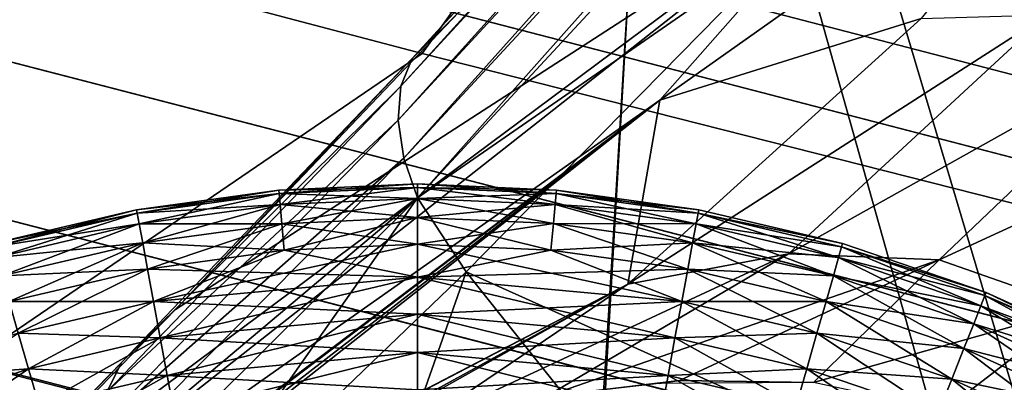
# Model space of a CAD drawing. Units: inches. Extents: x -12.2 to 11.4, y -10.6 to 10.4.
# Drawn here: x -9.6 to -9.2, y -8.9 to -8.8 of the extents above; entities that cross this region are included whole.
import ezdxf

# ---------------------------------------------------------------- set-up
doc = ezdxf.new("R2010")
doc.units = ezdxf.units.IN
doc.header["$MEASUREMENT"] = 0
for name, color, linetype in [('SEAT-BASE', 5, 'Continuous'), ('SEAT-FABRIC', 5, 'Continuous'), ('SEAT-GLIDE', 5, 'Continuous')]:
    doc.layers.add(name, color=color, linetype=linetype)

msp = doc.modelspace()

# ---------------------------------------------------------------- linework, layer by layer
at = {"layer": 'SEAT-BASE'}
for points in [[(-9.46802, -8.822, 2.5425), (-8.97878, -8.28726, 2.92271), (-9.45009, -8.8042, 2.51572)], [(-9.46802, -8.822, 2.5425), (-8.9833, -8.29456, 2.93932), (-8.97878, -8.28726, 2.92271)], [(-9.47227, -8.83258, 2.55796), (-8.9833, -8.29456, 2.93932), (-9.46802, -8.822, 2.5425)], [(-9.47227, -8.83258, 2.55796), (-8.98519, -8.30427, 2.95588), (-8.9833, -8.29456, 2.93932)], [(-9.47336, -8.84557, 2.57279), (-8.98519, -8.30427, 2.95588), (-9.47227, -8.83258, 2.55796)], [(-9.47336, -8.84557, 2.57279), (-8.98407, -8.31609, 2.97147), (-8.98519, -8.30427, 2.95588)], [(-9.47115, -8.86005, 2.58591), (-8.98407, -8.31609, 2.97147), (-9.47336, -8.84557, 2.57279)], [(-9.47115, -8.86005, 2.58591), (-8.97985, -8.32941, 2.98507), (-8.98407, -8.31609, 2.97147)], [(-9.46588, -8.87522, 2.5967), (-8.97985, -8.32941, 2.98507), (-9.47115, -8.86005, 2.58591)], [(-9.46588, -8.87522, 2.5967), (-8.97293, -8.34346, 2.99608), (-8.97985, -8.32941, 2.98507)], [(-9.46588, -8.87522, 2.5967), (-9.32059, -8.77451, 2.7272), (-8.97293, -8.34346, 2.99608)], [(-9.26072, -8.98736, 2.72841), (-8.7757, -8.4784, 3.09786), (-9.32059, -8.77451, 2.7272)], [(-8.7757, -8.4784, 3.09786), (-9.26072, -8.98736, 2.72841), (-9.18844, -9.18973, 2.69078)], [(-9.20012, -8.71546, 1.85097), (-9.37332, -8.83791, 1.59354), (-9.2914, -8.74512, 1.9156)], [(-9.37332, -8.83791, 1.59354), (-9.20012, -8.71546, 1.85097), (-9.27335, -8.80671, 1.53879)], [(-9.2914, -8.74512, 1.9156), (-9.71778, -9.08035, 2.06689), (-9.64982, -9.01194, 2.24184)], [(-9.37332, -8.83791, 1.59354), (-9.71778, -9.08035, 2.06689), (-9.2914, -8.74512, 1.9156)], [(-9.2914, -8.74512, 1.9156), (-9.64982, -9.01194, 2.24184), (-9.55847, -8.91794, 2.39191)], [(-9.2914, -8.74512, 1.9156), (-9.55847, -8.91794, 2.39191), (-9.45009, -8.8042, 2.51572)], [(-9.46588, -8.87522, 2.5967), (-9.44729, -8.90344, 2.61324), (-9.32059, -8.77451, 2.7272)], [(-9.44729, -8.90344, 2.61324), (-9.26072, -8.98736, 2.72841), (-9.32059, -8.77451, 2.7272)], [(-9.55847, -8.91794, 2.39191), (-9.46802, -8.822, 2.5425), (-9.45009, -8.8042, 2.51572)], [(-9.22512, -8.80522, 1.51554), (-9.38544, -8.90824, 0.84558), (-9.27335, -8.80671, 1.53879)], [(-9.38544, -8.90824, 0.84558), (-9.22512, -8.80522, 1.51554), (-9.32407, -8.8966, 0.82144)], [(-9.17842, -8.81508, 1.49541), (-9.32407, -8.8966, 0.82144), (-9.22512, -8.80522, 1.51554)], [(-9.38544, -8.90824, 0.84558), (-9.37332, -8.83791, 1.59354), (-9.27335, -8.80671, 1.53879)], [(-9.32407, -8.8966, 0.82144), (-9.17842, -8.81508, 1.49541), (-9.26643, -8.89895, 0.79919)], [(-9.13358, -8.83769, 1.47847), (-9.26643, -8.89895, 0.79919), (-9.17842, -8.81508, 1.49541)], [(-9.55847, -8.91794, 2.39191), (-9.57897, -8.93807, 2.41214), (-9.46802, -8.822, 2.5425)], [(-9.57897, -8.93807, 2.41214), (-9.47227, -8.83258, 2.55796), (-9.46802, -8.822, 2.5425)], [(-9.58477, -8.94936, 2.42506), (-9.47336, -8.84557, 2.57279), (-9.47227, -8.83258, 2.55796)], [(-9.47227, -8.83258, 2.55796), (-9.57897, -8.93807, 2.41214), (-9.58477, -8.94936, 2.42506)], [(-9.37332, -8.83791, 1.59354), (-9.85332, -9.21544, 0.97592), (-9.79713, -9.1583, 1.68028)], [(-9.37332, -8.83791, 1.59354), (-9.79127, -9.16173, 0.26852), (-9.85332, -9.21544, 0.97592)], [(-9.37332, -8.83791, 1.59354), (-9.79713, -9.1583, 1.68028), (-9.71778, -9.08035, 2.06689)], [(-9.37332, -8.83791, 1.59354), (-9.69255, -9.08019, 0.26867), (-9.79127, -9.16173, 0.26852)], [(-9.69255, -9.08019, 0.26867), (-9.37332, -8.83791, 1.59354), (-9.38544, -8.90824, 0.84558)], [(-9.26643, -8.89895, 0.79919), (-9.13358, -8.83769, 1.47847), (-9.2137, -8.91742, 0.77904)], [(-9.5877, -8.9628, 2.43752), (-9.47115, -8.86005, 2.58591), (-9.47336, -8.84557, 2.57279)], [(-9.47336, -8.84557, 2.57279), (-9.58477, -8.94936, 2.42506), (-9.5877, -8.9628, 2.43752)], [(-9.47115, -8.86005, 2.58591), (-9.5877, -8.9628, 2.43752), (-9.58752, -8.97755, 2.44867)], [(-9.58752, -8.97755, 2.44867), (-9.46588, -8.87522, 2.5967), (-9.47115, -8.86005, 2.58591)], [(-9.46588, -8.87522, 2.5967), (-9.58752, -8.97755, 2.44867), (-9.58436, -8.99286, 2.45807)], [(-9.58436, -8.99286, 2.45807), (-9.56567, -9.01733, 2.47975), (-9.46588, -8.87522, 2.5967)], [(-9.46588, -8.87522, 2.5967), (-9.56567, -9.01733, 2.47975), (-9.44729, -8.90344, 2.61324)], [(-9.46659, -8.96297, 0.26723), (-9.32407, -8.8966, 0.82144), (-9.41674, -8.95119, 0.2667)], [(-9.46659, -8.96297, 0.26723), (-9.38544, -8.90824, 0.84558), (-9.32407, -8.8966, 0.82144)], [(-9.41674, -8.95119, 0.2667), (-9.32407, -8.8966, 0.82144), (-9.26643, -8.89895, 0.79919)], [(-9.41674, -8.95119, 0.2667), (-9.26643, -8.89895, 0.79919), (-9.36578, -8.94497, 0.26622)], [(-9.36578, -8.94497, 0.26622), (-9.26643, -8.89895, 0.79919), (-9.31451, -8.9458, 0.26591)], [(-9.31451, -8.9458, 0.26591), (-9.26643, -8.89895, 0.79919), (-9.2137, -8.91742, 0.77904)], [(-9.57739, -9.27347, 2.39409), (-9.44729, -8.90344, 2.61324), (-9.56567, -9.01733, 2.47975)], [(-9.57739, -9.27347, 2.39409), (-9.32782, -9.05376, 2.67043), (-9.44729, -8.90344, 2.61324)], [(-9.26072, -8.98736, 2.72841), (-9.44729, -8.90344, 2.61324), (-9.32782, -9.05376, 2.67043)], [(-9.69255, -9.08019, 0.26867), (-9.38544, -8.90824, 0.84558), (-9.60687, -9.02364, 0.26843)], [(-9.60687, -9.02364, 0.26843), (-9.38544, -8.90824, 0.84558), (-9.56155, -8.99963, 0.26814)], [(-9.56155, -8.99963, 0.26814), (-9.38544, -8.90824, 0.84558), (-9.51483, -8.97929, 0.26773)], [(-9.51483, -8.97929, 0.26773), (-9.38544, -8.90824, 0.84558), (-9.46659, -8.96297, 0.26723)], [(-9.64982, -9.01194, 2.24184), (-9.57897, -8.93807, 2.41214), (-9.55847, -8.91794, 2.39191)], [(-9.31451, -8.9458, 0.26591), (-9.2137, -8.91742, 0.77904), (-9.26449, -8.95656, 0.26585)], [(-9.26449, -8.95656, 0.26585), (-9.2137, -8.91742, 0.77904), (-9.24091, -8.96692, 0.26592)], [(-9.64982, -9.01194, 2.24184), (-9.67214, -9.03349, 2.25283), (-9.57897, -8.93807, 2.41214)], [(-9.67214, -9.03349, 2.25283), (-9.58477, -8.94936, 2.42506), (-9.57897, -8.93807, 2.41214)], [(-9.37348, -8.94612, 0.26294), (-9.41674, -8.95119, 0.2667), (-9.36578, -8.94497, 0.26622)], [(-9.37348, -8.94612, 0.26294), (-9.36578, -8.94497, 0.26622), (-9.31451, -8.9458, 0.26591)]]:
    msp.add_3dface(points, dxfattribs=at)
at = {"layer": 'SEAT-FABRIC'}
for points in [[(-9.8812, -8.71023, 33.15321), (-9.4641, -8.82008, 32.16564), (-9.22987, -8.49389, 32.27899), (-9.64074, -8.38563, 33.2584)], [(-9.4641, -8.82008, 32.16564), (-9.02234, -8.93203, 31.16867), (-8.79281, -8.60413, 31.28576), (-9.22987, -8.49389, 32.27899)], [(-9.7678, -8.53753, 30.91366), (-9.32803, -8.64732, 29.91238), (-9.19197, -9.10356, 29.92402), (-9.63628, -8.9869, 30.92521)], [(-9.32803, -8.64732, 29.91238), (-8.9126, -8.75151, 28.96843), (-8.77195, -9.2142, 28.9797), (-9.19197, -9.10356, 29.92402)], [(-9.38685, -8.82134, 30.97916), (-9.38499, -8.79002, 30.97639), (-9.82857, -8.67508, 31.97922), (-9.8306, -8.7064, 31.9819)], [(-9.38499, -8.79002, 30.97639), (-9.38681, -8.82134, 30.97917), (-9.83057, -8.7064, 31.98191), (-9.82857, -8.67508, 31.97922)], [(-9.39056, -8.88299, 30.98459), (-9.38685, -8.82134, 30.97916), (-9.8306, -8.7064, 31.9819), (-9.83466, -8.76805, 31.98716)], [(-9.38681, -8.82134, 30.97917), (-9.39039, -8.883, 30.98465), (-9.83449, -8.76805, 31.98722), (-9.83057, -8.7064, 31.98191)], [(-9.4641, -8.82008, 32.16564), (-9.8812, -8.71023, 33.15321), (-10.08286, -8.84378, 33.07399), (-9.66234, -8.95508, 32.08045)], [(-9.39432, -8.94268, 30.98978), (-9.39056, -8.88299, 30.98459), (-9.83466, -8.76805, 31.98716), (-9.83874, -8.82773, 31.99219)], [(-9.39039, -8.883, 30.98465), (-9.3938, -8.9427, 30.98998), (-9.83823, -8.82775, 31.99238), (-9.83449, -8.76805, 31.98722)], [(-9.38499, -8.79002, 30.97639), (-9.38685, -8.82134, 30.97916), (-8.94414, -8.93624, 29.97746), (-8.94252, -8.90492, 29.97459)], [(-9.38681, -8.82134, 30.97917), (-9.38499, -8.79002, 30.97639), (-8.94252, -8.90492, 29.97459), (-8.94411, -8.93624, 29.97748)], [(-9.02234, -8.93203, 31.16867), (-9.4641, -8.82008, 32.16564), (-9.66234, -8.95508, 32.08045), (-9.21822, -9.06857, 31.08076)], [(-9.38685, -8.82134, 30.97916), (-9.39056, -8.88299, 30.98459), (-8.94739, -8.9979, 29.9831), (-8.94414, -8.93624, 29.97746)], [(-9.39039, -8.883, 30.98465), (-9.38681, -8.82134, 30.97917), (-8.94411, -8.93624, 29.97748), (-8.94722, -8.9979, 29.98317)], [(-9.39884, -9.00016, 30.99447), (-9.39432, -8.94268, 30.98978), (-9.83874, -8.82773, 31.99219), (-9.84358, -8.88519, 31.99674)], [(-9.3938, -8.9427, 30.98998), (-9.39632, -9.00024, 30.99545), (-9.84105, -8.88528, 31.99768), (-9.83823, -8.82775, 31.99238)], [(-9.5719, -9.04868, 30.94483), (-10.01724, -8.93232, 31.94863), (-10.08118, -8.86999, 31.92963), (-9.63628, -8.9869, 30.92521)], [(-9.40484, -9.05519, 30.99839), (-9.39884, -9.00016, 30.99447), (-9.84358, -8.88519, 31.99674), (-9.8499, -8.94018, 32.00055)], [(-9.39632, -9.00024, 30.99545), (-9.39721, -9.05541, 31.00134), (-9.84223, -8.94047, 32.00341), (-9.84105, -8.88528, 31.99768)], [(-9.39056, -8.88299, 30.98459), (-9.39432, -8.94268, 30.98978), (-8.9507, -9.0576, 29.9885), (-8.94739, -8.9979, 29.9831)], [(-9.3938, -8.9427, 30.98998), (-9.39039, -8.883, 30.98465), (-8.94722, -8.9979, 29.98317), (-8.95019, -9.05761, 29.9887)], [(-9.5719, -9.04868, 30.94483), (-9.4949, -9.08516, 30.97159), (-9.94033, -8.96943, 31.97457), (-10.01724, -8.93232, 31.94863)], [(-9.43073, -9.08958, 30.99346), (-9.40484, -9.05519, 30.99839), (-9.8499, -8.94018, 32.00055), (-9.87603, -8.97437, 31.99577)], [(-9.39721, -9.05541, 31.00134), (-9.3525, -9.0857, 31.02425), (-9.79743, -8.97113, 32.02564), (-9.84223, -8.94047, 32.00341)], [(-9.39432, -8.94268, 30.98978), (-9.39884, -9.00016, 30.99447), (-8.95479, -9.11509, 29.99338), (-8.9507, -9.0576, 29.9885)], [(-9.39632, -9.00024, 30.99545), (-9.3938, -8.9427, 30.98998), (-8.95019, -9.05761, 29.9887), (-8.95228, -9.11515, 29.99436)]]:
    msp.add_3dface(points, dxfattribs=at)
at = {"layer": 'SEAT-GLIDE'}
for points in [[(-9.46587, -8.87123, 0.17181), (-9.46587, -8.86991, 0.15748), (-9.51894, -8.87231, 0.15748)], [(-9.51894, -8.87231, 0.07874), (-9.46587, -8.86991, 0.15748), (-9.46587, -8.86991, 0.07874)], [(-9.51894, -8.87231, 0.07874), (-9.51894, -8.87231, 0.15748), (-9.46587, -8.86991, 0.15748)], [(-9.51882, -8.87361, 0.06441), (-9.51894, -8.87231, 0.07874), (-9.46587, -8.86991, 0.07874)], [(-9.51882, -8.87361, 0.06441), (-9.46587, -8.86991, 0.07874), (-9.46587, -8.87123, 0.06441)], [(-9.41293, -8.87361, 0.17181), (-9.46587, -8.86991, 0.15748), (-9.46587, -8.87123, 0.17181)], [(-9.41293, -8.87361, 0.17181), (-9.41281, -8.8723, 0.15748), (-9.46587, -8.86991, 0.15748)], [(-9.41281, -8.8723, 0.15748), (-9.46587, -8.86991, 0.07874), (-9.46587, -8.86991, 0.15748)], [(-9.46587, -8.86991, 0.07874), (-9.41281, -8.8723, 0.15748), (-9.41281, -8.8723, 0.07874)], [(-9.46587, -8.87123, 0.06441), (-9.46587, -8.86991, 0.07874), (-9.41281, -8.8723, 0.07874)], [(-9.51882, -8.87361, 0.17181), (-9.51894, -8.87231, 0.15748), (-9.57333, -8.87977, 0.15748)], [(-9.57333, -8.87977, 0.07874), (-9.51894, -8.87231, 0.15748), (-9.51894, -8.87231, 0.07874)], [(-9.57333, -8.87977, 0.07874), (-9.57333, -8.87977, 0.15748), (-9.51894, -8.87231, 0.15748)], [(-9.57309, -8.88106, 0.06441), (-9.57333, -8.87977, 0.07874), (-9.51894, -8.87231, 0.07874)], [(-9.51882, -8.87361, 0.17181), (-9.57333, -8.87977, 0.15748), (-9.57309, -8.88106, 0.17181)], [(-9.57309, -8.88106, 0.06441), (-9.51894, -8.87231, 0.07874), (-9.51882, -8.87361, 0.06441)], [(-9.57309, -8.88106, 0.17181), (-9.51844, -8.8778, 0.18647), (-9.51882, -8.87361, 0.17181)], [(-9.51882, -8.87361, 0.06441), (-9.57233, -8.8852, 0.04976), (-9.57309, -8.88106, 0.06441)], [(-9.57233, -8.8852, 0.04976), (-9.51882, -8.87361, 0.06441), (-9.51844, -8.8778, 0.04976)], [(-9.46587, -8.87123, 0.17181), (-9.51894, -8.87231, 0.15748), (-9.51882, -8.87361, 0.17181)], [(-9.51882, -8.87361, 0.17181), (-9.46587, -8.87544, 0.18647), (-9.46587, -8.87123, 0.17181)], [(-9.46587, -8.87123, 0.06441), (-9.51844, -8.8778, 0.04976), (-9.51882, -8.87361, 0.06441)], [(-9.46587, -8.87544, 0.18647), (-9.51882, -8.87361, 0.17181), (-9.51844, -8.8778, 0.18647)], [(-9.51844, -8.8778, 0.04976), (-9.46587, -8.87123, 0.06441), (-9.46587, -8.87544, 0.04976)], [(-9.41331, -8.8778, 0.18647), (-9.46587, -8.87123, 0.17181), (-9.46587, -8.87544, 0.18647)], [(-9.46587, -8.87123, 0.17181), (-9.41331, -8.8778, 0.18647), (-9.41293, -8.87361, 0.17181)], [(-9.46587, -8.87123, 0.06441), (-9.41281, -8.8723, 0.07874), (-9.41293, -8.87361, 0.06441)], [(-9.41293, -8.87361, 0.06441), (-9.46587, -8.87544, 0.04976), (-9.46587, -8.87123, 0.06441)], [(-9.46587, -8.87544, 0.04976), (-9.41293, -8.87361, 0.06441), (-9.41331, -8.8778, 0.04976)], [(-9.35942, -8.8852, 0.18647), (-9.41293, -8.87361, 0.17181), (-9.41331, -8.8778, 0.18647)], [(-9.35865, -8.88106, 0.06441), (-9.41331, -8.8778, 0.04976), (-9.41293, -8.87361, 0.06441)], [(-9.35865, -8.88106, 0.17181), (-9.41281, -8.8723, 0.15748), (-9.41293, -8.87361, 0.17181)], [(-9.41293, -8.87361, 0.06441), (-9.41281, -8.8723, 0.07874), (-9.35841, -8.87977, 0.07874)], [(-9.41293, -8.87361, 0.17181), (-9.35942, -8.8852, 0.18647), (-9.35865, -8.88106, 0.17181)], [(-9.41293, -8.87361, 0.06441), (-9.35841, -8.87977, 0.07874), (-9.35865, -8.88106, 0.06441)], [(-9.35865, -8.88106, 0.17181), (-9.35841, -8.87977, 0.15748), (-9.41281, -8.8723, 0.15748)], [(-9.41281, -8.8723, 0.07874), (-9.35841, -8.87977, 0.15748), (-9.35841, -8.87977, 0.07874)], [(-9.41281, -8.8723, 0.07874), (-9.41281, -8.8723, 0.15748), (-9.35841, -8.87977, 0.15748)], [(-9.51844, -8.8778, 0.18647), (-9.46587, -8.88274, 0.20057), (-9.46587, -8.87544, 0.18647)], [(-9.46587, -8.87544, 0.04976), (-9.51778, -8.88509, 0.03565), (-9.51844, -8.8778, 0.04976)], [(-9.51778, -8.88509, 0.03565), (-9.46587, -8.87544, 0.04976), (-9.46587, -8.88274, 0.03565)], [(-9.41396, -8.88508, 0.20057), (-9.46587, -8.87544, 0.18647), (-9.46587, -8.88274, 0.20057)], [(-9.46587, -8.87544, 0.18647), (-9.41396, -8.88508, 0.20057), (-9.41331, -8.8778, 0.18647)], [(-9.41331, -8.8778, 0.04976), (-9.46587, -8.88274, 0.03565), (-9.46587, -8.87544, 0.04976)], [(-9.62801, -8.89397, 0.17181), (-9.57333, -8.87977, 0.15748), (-9.62837, -8.89271, 0.15748)], [(-9.62837, -8.89271, 0.07874), (-9.57333, -8.87977, 0.15748), (-9.57333, -8.87977, 0.07874)], [(-9.62837, -8.89271, 0.07874), (-9.62837, -8.89271, 0.15748), (-9.57333, -8.87977, 0.15748)], [(-9.57309, -8.88106, 0.06441), (-9.62837, -8.89271, 0.07874), (-9.57333, -8.87977, 0.07874)], [(-9.62801, -8.89397, 0.06441), (-9.62837, -8.89271, 0.07874), (-9.57309, -8.88106, 0.06441)], [(-9.57309, -8.88106, 0.17181), (-9.57333, -8.87977, 0.15748), (-9.62801, -8.89397, 0.17181)], [(-9.62801, -8.89397, 0.17181), (-9.57233, -8.8852, 0.18647), (-9.57309, -8.88106, 0.17181)], [(-9.57309, -8.88106, 0.06441), (-9.62685, -8.89803, 0.04976), (-9.62801, -8.89397, 0.06441)], [(-9.62685, -8.89803, 0.04976), (-9.57309, -8.88106, 0.06441), (-9.57233, -8.8852, 0.04976)], [(-9.51844, -8.8778, 0.18647), (-9.57309, -8.88106, 0.17181), (-9.57233, -8.8852, 0.18647)], [(-9.57233, -8.8852, 0.18647), (-9.51778, -8.88509, 0.20057), (-9.51844, -8.8778, 0.18647)], [(-9.51844, -8.8778, 0.04976), (-9.571, -8.89239, 0.03565), (-9.57233, -8.8852, 0.04976)], [(-9.571, -8.89239, 0.03565), (-9.51844, -8.8778, 0.04976), (-9.51778, -8.88509, 0.03565)], [(-9.46587, -8.88274, 0.20057), (-9.51844, -8.8778, 0.18647), (-9.51778, -8.88509, 0.20057)], [(-9.46587, -8.88274, 0.03565), (-9.41331, -8.8778, 0.04976), (-9.41396, -8.88508, 0.03565)], [(-9.36075, -8.89239, 0.20057), (-9.41331, -8.8778, 0.18647), (-9.41396, -8.88508, 0.20057)], [(-9.35942, -8.8852, 0.04976), (-9.41396, -8.88508, 0.03565), (-9.41331, -8.8778, 0.04976)], [(-9.41331, -8.8778, 0.18647), (-9.36075, -8.89239, 0.20057), (-9.35942, -8.8852, 0.18647)], [(-9.41331, -8.8778, 0.04976), (-9.35865, -8.88106, 0.06441), (-9.35942, -8.8852, 0.04976)], [(-9.3049, -8.89802, 0.18647), (-9.35865, -8.88106, 0.17181), (-9.35942, -8.8852, 0.18647)], [(-9.30374, -8.89397, 0.06441), (-9.35942, -8.8852, 0.04976), (-9.35865, -8.88106, 0.06441)], [(-9.35865, -8.88106, 0.17181), (-9.30338, -8.8927, 0.15748), (-9.35841, -8.87977, 0.15748)], [(-9.35865, -8.88106, 0.06441), (-9.35841, -8.87977, 0.07874), (-9.30338, -8.8927, 0.07874)], [(-9.30374, -8.89397, 0.17181), (-9.30338, -8.8927, 0.15748), (-9.35865, -8.88106, 0.17181)], [(-9.35865, -8.88106, 0.17181), (-9.3049, -8.89802, 0.18647), (-9.30374, -8.89397, 0.17181)], [(-9.35865, -8.88106, 0.06441), (-9.30338, -8.8927, 0.07874), (-9.30374, -8.89397, 0.06441)], [(-9.35841, -8.87977, 0.07874), (-9.30338, -8.8927, 0.15748), (-9.30338, -8.8927, 0.07874)], [(-9.35841, -8.87977, 0.07874), (-9.35841, -8.87977, 0.15748), (-9.30338, -8.8927, 0.15748)], [(-9.57233, -8.8852, 0.18647), (-9.62801, -8.89397, 0.17181), (-9.62685, -8.89803, 0.18647)], [(-9.62685, -8.89803, 0.18647), (-9.571, -8.89239, 0.20057), (-9.57233, -8.8852, 0.18647)], [(-9.57233, -8.8852, 0.04976), (-9.62484, -8.90505, 0.03565), (-9.62685, -8.89803, 0.04976)], [(-9.62484, -8.90505, 0.03565), (-9.57233, -8.8852, 0.04976), (-9.571, -8.89239, 0.03565)], [(-9.51778, -8.88509, 0.20057), (-9.57233, -8.8852, 0.18647), (-9.571, -8.89239, 0.20057)], [(-9.571, -8.89239, 0.20057), (-9.51686, -8.89527, 0.21316), (-9.51778, -8.88509, 0.20057)], [(-9.51778, -8.88509, 0.03565), (-9.56913, -8.90245, 0.02306), (-9.571, -8.89239, 0.03565)], [(-9.56913, -8.90245, 0.02306), (-9.51778, -8.88509, 0.03565), (-9.51686, -8.89527, 0.02306)], [(-9.51778, -8.88509, 0.20057), (-9.46587, -8.89297, 0.21316), (-9.46587, -8.88274, 0.20057)], [(-9.46587, -8.88274, 0.03565), (-9.51686, -8.89527, 0.02306), (-9.51778, -8.88509, 0.03565)], [(-9.46587, -8.89297, 0.21316), (-9.51778, -8.88509, 0.20057), (-9.51686, -8.89527, 0.21316)], [(-9.51686, -8.89527, 0.02306), (-9.46587, -8.88274, 0.03565), (-9.46587, -8.89297, 0.02306)], [(-9.41488, -8.89527, 0.21316), (-9.46587, -8.88274, 0.20057), (-9.46587, -8.89297, 0.21316)], [(-9.46587, -8.88274, 0.20057), (-9.41488, -8.89527, 0.21316), (-9.41396, -8.88508, 0.20057)], [(-9.41396, -8.88508, 0.03565), (-9.46587, -8.89297, 0.02306), (-9.46587, -8.88274, 0.03565)], [(-9.46587, -8.89297, 0.02306), (-9.41396, -8.88508, 0.03565), (-9.41488, -8.89527, 0.02306)], [(-9.36261, -8.90245, 0.21316), (-9.41396, -8.88508, 0.20057), (-9.41488, -8.89527, 0.21316)], [(-9.36075, -8.89239, 0.03565), (-9.41488, -8.89527, 0.02306), (-9.41396, -8.88508, 0.03565)], [(-9.41396, -8.88508, 0.20057), (-9.36261, -8.90245, 0.21316), (-9.36075, -8.89239, 0.20057)], [(-9.41396, -8.88508, 0.03565), (-9.35942, -8.8852, 0.04976), (-9.36075, -8.89239, 0.03565)], [(-9.30691, -8.90504, 0.20057), (-9.35942, -8.8852, 0.18647), (-9.36075, -8.89239, 0.20057)], [(-9.3049, -8.89802, 0.04976), (-9.36075, -8.89239, 0.03565), (-9.35942, -8.8852, 0.04976)], [(-9.35942, -8.8852, 0.18647), (-9.30691, -8.90504, 0.20057), (-9.3049, -8.89802, 0.18647)], [(-9.35942, -8.8852, 0.04976), (-9.30374, -8.89397, 0.06441), (-9.3049, -8.89802, 0.04976)], [(-9.571, -8.89239, 0.20057), (-9.62685, -8.89803, 0.18647), (-9.62484, -8.90505, 0.20057)], [(-9.62484, -8.90505, 0.20057), (-9.56913, -8.90245, 0.21316), (-9.571, -8.89239, 0.20057)], [(-9.571, -8.89239, 0.03565), (-9.62202, -8.91489, 0.02306), (-9.62484, -8.90505, 0.03565)], [(-9.62202, -8.91489, 0.02306), (-9.571, -8.89239, 0.03565), (-9.56913, -8.90245, 0.02306)], [(-9.51686, -8.89527, 0.21316), (-9.571, -8.89239, 0.20057), (-9.56913, -8.90245, 0.21316)], [(-9.41488, -8.89527, 0.02306), (-9.36075, -8.89239, 0.03565), (-9.36261, -8.90245, 0.02306)], [(-9.30972, -8.91488, 0.21316), (-9.36075, -8.89239, 0.20057), (-9.36261, -8.90245, 0.21316)], [(-9.30691, -8.90504, 0.03565), (-9.36261, -8.90245, 0.02306), (-9.36075, -8.89239, 0.03565)], [(-9.36075, -8.89239, 0.20057), (-9.30972, -8.91488, 0.21316), (-9.30691, -8.90504, 0.20057)], [(-9.36075, -8.89239, 0.03565), (-9.3049, -8.89802, 0.04976), (-9.30691, -8.90504, 0.03565)], [(-9.30374, -8.89397, 0.17181), (-9.24849, -8.91137, 0.15748), (-9.30338, -8.8927, 0.15748)], [(-9.30374, -8.89397, 0.06441), (-9.30338, -8.8927, 0.07874), (-9.24849, -8.91137, 0.07874)], [(-9.30338, -8.8927, 0.07874), (-9.24849, -8.91137, 0.15748), (-9.24849, -8.91137, 0.07874)], [(-9.30338, -8.8927, 0.07874), (-9.30338, -8.8927, 0.15748), (-9.24849, -8.91137, 0.15748)], [(-9.46587, -8.90556, 0.22339), (-9.51686, -8.89527, 0.21316), (-9.56913, -8.90245, 0.21316)], [(-9.51686, -8.89527, 0.02306), (-9.56684, -8.91483, 0.01284), (-9.56913, -8.90245, 0.02306)], [(-9.56684, -8.91483, 0.01284), (-9.51686, -8.89527, 0.02306), (-9.46587, -8.89297, 0.02306)], [(-9.56684, -8.91483, 0.01284), (-9.46587, -8.89297, 0.02306), (-9.46587, -8.90556, 0.01284)], [(-9.51686, -8.89527, 0.21316), (-9.46587, -8.90556, 0.22339), (-9.46587, -8.89297, 0.21316)], [(-9.3649, -8.91483, 0.22339), (-9.46587, -8.89297, 0.21316), (-9.46587, -8.90556, 0.22339)], [(-9.3649, -8.91483, 0.22339), (-9.41488, -8.89527, 0.21316), (-9.46587, -8.89297, 0.21316)], [(-9.41488, -8.89527, 0.02306), (-9.46587, -8.90556, 0.01284), (-9.46587, -8.89297, 0.02306)], [(-9.46587, -8.90556, 0.01284), (-9.41488, -8.89527, 0.02306), (-9.36261, -8.90245, 0.02306)], [(-9.41488, -8.89527, 0.21316), (-9.3649, -8.91483, 0.22339), (-9.36261, -8.90245, 0.21316)], [(-9.25053, -8.91651, 0.18647), (-9.30374, -8.89397, 0.17181), (-9.3049, -8.89802, 0.18647)], [(-9.24898, -8.9126, 0.06441), (-9.3049, -8.89802, 0.04976), (-9.30374, -8.89397, 0.06441)], [(-9.24898, -8.9126, 0.17181), (-9.24849, -8.91137, 0.15748), (-9.30374, -8.89397, 0.17181)], [(-9.30374, -8.89397, 0.17181), (-9.25053, -8.91651, 0.18647), (-9.24898, -8.9126, 0.17181)], [(-9.30374, -8.89397, 0.06441), (-9.24849, -8.91137, 0.07874), (-9.24898, -8.9126, 0.06441)], [(-9.25322, -8.92331, 0.20057), (-9.3049, -8.89802, 0.18647), (-9.30691, -8.90504, 0.20057)], [(-9.25053, -8.91651, 0.04976), (-9.30691, -8.90504, 0.03565), (-9.3049, -8.89802, 0.04976)], [(-9.3049, -8.89802, 0.18647), (-9.25322, -8.92331, 0.20057), (-9.25053, -8.91651, 0.18647)], [(-9.3049, -8.89802, 0.04976), (-9.24898, -8.9126, 0.06441), (-9.25053, -8.91651, 0.04976)], [(-9.56913, -8.90245, 0.21316), (-9.62484, -8.90505, 0.20057), (-9.62202, -8.91489, 0.21316)], [(-9.62202, -8.91489, 0.21316), (-9.56684, -8.91483, 0.22339), (-9.56913, -8.90245, 0.21316)], [(-9.56913, -8.90245, 0.02306), (-9.61856, -8.92699, 0.01284), (-9.62202, -8.91489, 0.02306)], [(-9.61856, -8.92699, 0.01284), (-9.56913, -8.90245, 0.02306), (-9.56684, -8.91483, 0.01284)], [(-9.46587, -8.90556, 0.22339), (-9.56913, -8.90245, 0.21316), (-9.56684, -8.91483, 0.22339)], [(-9.46587, -8.90556, 0.01284), (-9.36261, -8.90245, 0.02306), (-9.3649, -8.91483, 0.01284)], [(-9.31319, -8.92698, 0.22339), (-9.36261, -8.90245, 0.21316), (-9.3649, -8.91483, 0.22339)], [(-9.30972, -8.91488, 0.02306), (-9.3649, -8.91483, 0.01284), (-9.36261, -8.90245, 0.02306)], [(-9.36261, -8.90245, 0.21316), (-9.31319, -8.92698, 0.22339), (-9.30972, -8.91488, 0.21316)], [(-9.36261, -8.90245, 0.02306), (-9.30691, -8.90504, 0.03565), (-9.30972, -8.91488, 0.02306)], [(-9.56684, -8.91483, 0.22339), (-9.46587, -8.91967, 0.23069), (-9.46587, -8.90556, 0.22339)], [(-9.46587, -8.90556, 0.01284), (-9.56428, -8.9287, 0.00553), (-9.56684, -8.91483, 0.01284)], [(-9.56428, -8.9287, 0.00553), (-9.46587, -8.90556, 0.01284), (-9.46587, -8.91967, 0.00553)], [(-9.36747, -8.9287, 0.23069), (-9.46587, -8.90556, 0.22339), (-9.46587, -8.91967, 0.23069)], [(-9.46587, -8.90556, 0.22339), (-9.36747, -8.9287, 0.23069), (-9.3649, -8.91483, 0.22339)], [(-9.3649, -8.91483, 0.01284), (-9.46587, -8.91967, 0.00553), (-9.46587, -8.90556, 0.01284)], [(-9.25698, -8.93281, 0.21316), (-9.30691, -8.90504, 0.20057), (-9.30972, -8.91488, 0.21316)], [(-9.25322, -8.92331, 0.03565), (-9.30972, -8.91488, 0.02306), (-9.30691, -8.90504, 0.03565)], [(-9.30691, -8.90504, 0.20057), (-9.25698, -8.93281, 0.21316), (-9.25322, -8.92331, 0.20057)], [(-9.30691, -8.90504, 0.03565), (-9.25053, -8.91651, 0.04976), (-9.25322, -8.92331, 0.03565)], [(-9.19524, -8.93705, 0.17181), (-9.24849, -8.91137, 0.15748), (-9.24898, -8.9126, 0.17181)], [(-9.24898, -8.9126, 0.06441), (-9.24849, -8.91137, 0.07874), (-9.19463, -8.93588, 0.07874)], [(-9.19524, -8.93705, 0.17181), (-9.19463, -8.93588, 0.15748), (-9.24849, -8.91137, 0.15748)], [(-9.24849, -8.91137, 0.07874), (-9.19463, -8.93588, 0.15748), (-9.19463, -8.93588, 0.07874)], [(-9.24849, -8.91137, 0.07874), (-9.24849, -8.91137, 0.15748), (-9.19463, -8.93588, 0.15748)], [(-9.56684, -8.91483, 0.22339), (-9.62202, -8.91489, 0.21316), (-9.61856, -8.92699, 0.22339)], [(-9.61856, -8.92699, 0.22339), (-9.56428, -8.9287, 0.23069), (-9.56684, -8.91483, 0.22339)], [(-9.56684, -8.91483, 0.01284), (-9.61468, -8.94055, 0.00553), (-9.61856, -8.92699, 0.01284)], [(-9.61468, -8.94055, 0.00553), (-9.56684, -8.91483, 0.01284), (-9.56428, -8.9287, 0.00553)], [(-9.46587, -8.91967, 0.23069), (-9.56684, -8.91483, 0.22339), (-9.56428, -8.9287, 0.23069)], [(-9.46587, -8.91967, 0.00553), (-9.3649, -8.91483, 0.01284), (-9.36747, -8.9287, 0.00553)], [(-9.31707, -8.94054, 0.23069), (-9.3649, -8.91483, 0.22339), (-9.36747, -8.9287, 0.23069)], [(-9.31319, -8.92698, 0.01284), (-9.36747, -8.9287, 0.00553), (-9.3649, -8.91483, 0.01284)], [(-9.3649, -8.91483, 0.22339), (-9.31707, -8.94054, 0.23069), (-9.31319, -8.92698, 0.22339)], [(-9.3649, -8.91483, 0.01284), (-9.30972, -8.91488, 0.02306), (-9.31319, -8.92698, 0.01284)], [(-9.26162, -8.94452, 0.22339), (-9.30972, -8.91488, 0.21316), (-9.31319, -8.92698, 0.22339)], [(-9.25698, -8.93281, 0.02306), (-9.31319, -8.92698, 0.01284), (-9.30972, -8.91488, 0.02306)], [(-9.30972, -8.91488, 0.21316), (-9.26162, -8.94452, 0.22339), (-9.25698, -8.93281, 0.21316)], [(-9.30972, -8.91488, 0.02306), (-9.25322, -8.92331, 0.03565), (-9.25698, -8.93281, 0.02306)], [(-9.19717, -8.94079, 0.18647), (-9.24898, -8.9126, 0.17181), (-9.25053, -8.91651, 0.18647)], [(-9.19524, -8.93705, 0.06441), (-9.25053, -8.91651, 0.04976), (-9.24898, -8.9126, 0.06441)], [(-9.24898, -8.9126, 0.17181), (-9.19717, -8.94079, 0.18647), (-9.19524, -8.93705, 0.17181)], [(-9.24898, -8.9126, 0.06441), (-9.19463, -8.93588, 0.07874), (-9.19524, -8.93705, 0.06441)], [(-9.20053, -8.94728, 0.20057), (-9.25053, -8.91651, 0.18647), (-9.25322, -8.92331, 0.20057)], [(-9.19717, -8.94079, 0.04976), (-9.25322, -8.92331, 0.03565), (-9.25053, -8.91651, 0.04976)], [(-9.25053, -8.91651, 0.18647), (-9.20053, -8.94728, 0.20057), (-9.19717, -8.94079, 0.18647)], [(-9.25053, -8.91651, 0.04976), (-9.19524, -8.93705, 0.06441), (-9.19717, -8.94079, 0.04976)], [(-9.56428, -8.9287, 0.23069), (-9.46587, -8.93432, 0.23491), (-9.46587, -8.91967, 0.23069)], [(-9.46587, -8.91967, 0.00553), (-9.56161, -8.94311, 0.00132), (-9.56428, -8.9287, 0.00553)], [(-9.56161, -8.94311, 0.00132), (-9.46587, -8.91967, 0.00553), (-9.46587, -8.93432, 0.00132)], [(-9.37013, -8.94311, 0.23491), (-9.46587, -8.91967, 0.23069), (-9.46587, -8.93432, 0.23491)], [(-9.46587, -8.91967, 0.23069), (-9.37013, -8.94311, 0.23491), (-9.36747, -8.9287, 0.23069)], [(-9.36747, -8.9287, 0.00553), (-9.46587, -8.93432, 0.00132), (-9.46587, -8.91967, 0.00553)], [(-9.20523, -8.95637, 0.21316), (-9.25322, -8.92331, 0.20057), (-9.25698, -8.93281, 0.21316)], [(-9.20053, -8.94728, 0.03565), (-9.25698, -8.93281, 0.02306), (-9.25322, -8.92331, 0.03565)], [(-9.25322, -8.92331, 0.20057), (-9.20523, -8.95637, 0.21316), (-9.20053, -8.94728, 0.20057)], [(-9.25322, -8.92331, 0.03565), (-9.19717, -8.94079, 0.04976), (-9.20053, -8.94728, 0.03565)], [(-9.67013, -8.94453, 0.22339), (-9.61468, -8.94055, 0.23069), (-9.61856, -8.92699, 0.22339)], [(-9.66494, -8.95764, 0.00553), (-9.61856, -8.92699, 0.01284), (-9.61468, -8.94055, 0.00553)], [(-9.56428, -8.9287, 0.23069), (-9.61856, -8.92699, 0.22339), (-9.61468, -8.94055, 0.23069)], [(-9.61468, -8.94055, 0.23069), (-9.56161, -8.94311, 0.23491), (-9.56428, -8.9287, 0.23069)], [(-9.56428, -8.9287, 0.00553), (-9.61064, -8.95464, 0.00132), (-9.61468, -8.94055, 0.00553)], [(-9.61064, -8.95464, 0.00132), (-9.56428, -8.9287, 0.00553), (-9.56161, -8.94311, 0.00132)], [(-9.46587, -8.93432, 0.23491), (-9.56428, -8.9287, 0.23069), (-9.56161, -8.94311, 0.23491)], [(-9.46587, -8.93432, 0.00132), (-9.36747, -8.9287, 0.00553), (-9.37013, -8.94311, 0.00132)], [(-9.3211, -8.95463, 0.23491), (-9.36747, -8.9287, 0.23069), (-9.37013, -8.94311, 0.23491)], [(-9.31707, -8.94054, 0.00553), (-9.37013, -8.94311, 0.00132), (-9.36747, -8.9287, 0.00553)], [(-9.36747, -8.9287, 0.00553), (-9.31319, -8.92698, 0.01284), (-9.31707, -8.94054, 0.00553)], [(-9.36747, -8.9287, 0.23069), (-9.3211, -8.95463, 0.23491), (-9.31707, -8.94054, 0.23069)], [(-9.26681, -8.95764, 0.23069), (-9.31319, -8.92698, 0.22339), (-9.31707, -8.94054, 0.23069)], [(-9.26162, -8.94452, 0.01284), (-9.31707, -8.94054, 0.00553), (-9.31319, -8.92698, 0.01284)], [(-9.31319, -8.92698, 0.22339), (-9.26681, -8.95764, 0.23069), (-9.26162, -8.94452, 0.22339)], [(-9.31319, -8.92698, 0.01284), (-9.25698, -8.93281, 0.02306), (-9.26162, -8.94452, 0.01284)], [(-9.21101, -8.96755, 0.22339), (-9.25698, -8.93281, 0.21316), (-9.26162, -8.94452, 0.22339)], [(-9.20523, -8.95637, 0.02306), (-9.26162, -8.94452, 0.01284), (-9.25698, -8.93281, 0.02306)], [(-9.25698, -8.93281, 0.21316), (-9.21101, -8.96755, 0.22339), (-9.20523, -8.95637, 0.21316)], [(-9.25698, -8.93281, 0.02306), (-9.20053, -8.94728, 0.03565), (-9.20523, -8.95637, 0.02306)], [(-9.56161, -8.94311, 0.23491), (-9.46587, -8.94865, 0.23622), (-9.46587, -8.93432, 0.23491)], [(-9.46587, -8.93432, 0.00132), (-9.559, -8.9572, 0), (-9.56161, -8.94311, 0.00132)], [(-9.46587, -8.93432, 0.00132), (-9.46587, -8.94865, 0), (-9.559, -8.9572, 0)], [(-9.46587, -8.93432, 0.23491), (-9.37274, -8.9572, 0.23622), (-9.37013, -8.94311, 0.23491)], [(-9.46587, -8.93432, 0.23491), (-9.46587, -8.94865, 0.23622), (-9.37274, -8.9572, 0.23622)], [(-9.37013, -8.94311, 0.00132), (-9.46587, -8.94865, 0), (-9.46587, -8.93432, 0.00132)], [(-9.61468, -8.94055, 0.23069), (-9.67013, -8.94453, 0.22339), (-9.66494, -8.95764, 0.23069)], [(-9.66494, -8.95764, 0.23069), (-9.61064, -8.95464, 0.23491), (-9.61468, -8.94055, 0.23069)], [(-9.61468, -8.94055, 0.00553), (-9.65954, -8.97127, 0.00132), (-9.66494, -8.95764, 0.00553)], [(-9.65954, -8.97127, 0.00132), (-9.61468, -8.94055, 0.00553), (-9.61064, -8.95464, 0.00132)], [(-9.56161, -8.94311, 0.23491), (-9.61468, -8.94055, 0.23069), (-9.61064, -8.95464, 0.23491)], [(-9.37013, -8.94311, 0.00132), (-9.31707, -8.94054, 0.00553), (-9.3211, -8.95463, 0.00132)], [(-9.2722, -8.97126, 0.23491), (-9.31707, -8.94054, 0.23069), (-9.3211, -8.95463, 0.23491)], [(-9.26681, -8.95764, 0.00553), (-9.3211, -8.95463, 0.00132), (-9.31707, -8.94054, 0.00553)], [(-9.31707, -8.94054, 0.23069), (-9.2722, -8.97126, 0.23491), (-9.26681, -8.95764, 0.23069)], [(-9.31707, -8.94054, 0.00553), (-9.26162, -8.94452, 0.01284), (-9.26681, -8.95764, 0.00553)], [(-9.61064, -8.95464, 0.23491), (-9.6067, -8.96841, 0.23622), (-9.56161, -8.94311, 0.23491)], [(-9.56161, -8.94311, 0.00132), (-9.559, -8.9572, 0), (-9.61064, -8.95464, 0.00132)], [(-9.56161, -8.94311, 0.23491), (-9.6067, -8.96841, 0.23622), (-9.559, -8.9572, 0.23622)], [(-9.56161, -8.94311, 0.23491), (-9.559, -8.9572, 0.23622), (-9.46587, -8.94865, 0.23622)], [(-9.37013, -8.94311, 0.00132), (-9.37274, -8.9572, 0), (-9.46587, -8.94865, 0)], [(-9.37013, -8.94311, 0.23491), (-9.37274, -8.9572, 0.23622), (-9.32504, -8.9684, 0.23622)], [(-9.37013, -8.94311, 0.00132), (-9.32504, -8.9684, 0), (-9.37274, -8.9572, 0)], [(-9.37013, -8.94311, 0.23491), (-9.32504, -8.9684, 0.23622), (-9.3211, -8.95463, 0.23491)], [(-9.3211, -8.95463, 0.00132), (-9.32504, -8.9684, 0), (-9.37013, -8.94311, 0.00132)], [(-9.21749, -8.98008, 0.23069), (-9.26162, -8.94452, 0.22339), (-9.26681, -8.95764, 0.23069)], [(-9.21101, -8.96755, 0.01284), (-9.26681, -8.95764, 0.00553), (-9.26162, -8.94452, 0.01284)], [(-9.26162, -8.94452, 0.22339), (-9.21749, -8.98008, 0.23069), (-9.21101, -8.96755, 0.22339)], [(-9.26162, -8.94452, 0.01284), (-9.20523, -8.95637, 0.02306), (-9.21101, -8.96755, 0.01284)]]:
    msp.add_3dface(points, dxfattribs=at)

doc.saveas('drawing.dxf')
